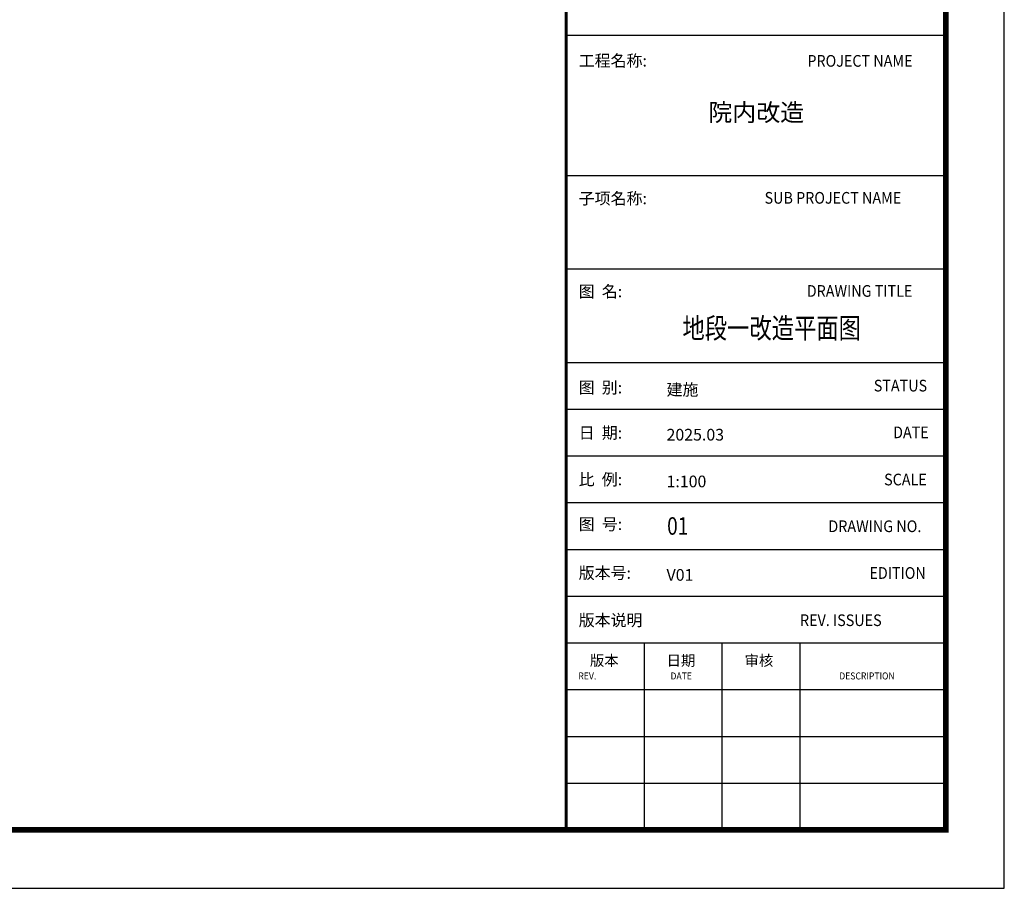
# Model space of a CAD drawing. Extents: x 5185534 to 5562284, y -320206 to -260802.
# Drawn here: x 5371584 to 5388436, y -320202 to -305336 of the extents above; entities that cross this region are included whole.
import ezdxf

# ---------------------------------------------------------------- set-up
doc = ezdxf.new("R2010")
doc.units = 0
doc.header["$LTSCALE"] = 1000
doc.header["$MEASUREMENT"] = 0
doc.layers.add('PUB_TITLE', color=4, linetype='Continuous')
doc.layers.add('TK', color=7, linetype='Continuous')
doc.styles.add('-宋体', font='TXT', dxfattribs={"width": 0.8, "bigfont": 'HZTXT'})
doc.styles.add('1', font='romanc.shx', dxfattribs={"width": 0.8, "bigfont": 'fs2.shx'})
doc.styles.add('_HZTXT', font='txt.shx', dxfattribs={"width": 0.8, "bigfont": 'hztxt.shx'})
doc.styles.add('SIMSUN', font='txt')
doc.styles.add('宋体', font='txt', dxfattribs={"width": 0.7})

msp = doc.modelspace()

# ---------------------------------------------------------------- linework, layer by layer
at = {"layer": 'PUB_TITLE'}
msp.add_lwpolyline([(5304336, -320202), (5388436, -320202), (5388436, -260802), (5304336, -260802)], close=True, dxfattribs=at)
msp.add_lwpolyline([(5304336, -320202), (5388436, -320202), (5388436, -260802), (5304336, -260802)], close=True, dxfattribs=at)
at = {"layer": 'PUB_TITLE', "const_width": 100}
msp.add_lwpolyline([(5306836, -319202), (5387436, -319202), (5387436, -261802), (5306836, -261802)], close=True, dxfattribs=at)
at = {"layer": 'TK', "color": 4, "linetype": 'Continuous'}
for p, q in [((5380936, -305602), (5387436, -305602)), ((5380936, -308002), (5387436, -308002)), ((5380936, -309602), (5387436, -309602)), ((5380936, -309602), (5387436, -309602)), ((5380936, -311202), (5387436, -311202)), ((5380936, -311202), (5387436, -311202)), ((5380936, -312002), (5387436, -312002)), ((5380936, -312802), (5387436, -312802)), ((5380936, -313602), (5387436, -313602)), ((5380936, -314402), (5387436, -314402)), ((5380936, -314402), (5387436, -314402)), ((5380936, -315202), (5387436, -315202)), ((5380936, -316002), (5387436, -316002)), ((5380936, -316802), (5387436, -316802)), ((5380936, -317602), (5387436, -317602)), ((5380936, -317602), (5387436, -317602)), ((5380936, -318402), (5387436, -318402))]:
    msp.add_line(p, q, dxfattribs=at)
at = {"layer": 'TK', "color": 4}
for p, q in [((5382270, -316002), (5382270, -319208)), ((5383603, -316002), (5383603, -319208)), ((5384936, -316002), (5384936, -319208))]:
    msp.add_line(p, q, dxfattribs=at)
at = {"layer": 'TK', "color": 4, "const_width": 50}
msp.add_lwpolyline([(5380936, -319202), (5380936, -261802)], dxfattribs=at)
at = {"layer": 'TK', "color": 4, "linetype": 'Continuous'}
msp.add_lwpolyline([(5380936, -289502), (5387436, -289502), (5387436, -319202), (5380936, -319202)], close=True, dxfattribs=at)

# ---------------------------------------------------------------- texts
at = {"style": '_HZTXT', "width": 0.8}
msp.add_text('地段一改造平面图', height=350, dxfattribs=at).set_placement((5382927, -310790))
at = {"color": 1, "style": '_HZTXT', "width": 0.8}
msp.add_text('01', height=300, dxfattribs=at).set_placement((5382665, -314151))
at = {"attachment_point": 1, "line_spacing_factor": 0.8, "style": '宋体'}
for s, width, heights, insert, char_height in [('院内改造', 4796.61, [714], (5383372, -306773), 300), ('建施', 1561.23, [332], (5382655, -311567), 200), ('2025.03', 1561.23, [332], (5382655, -312339), 200), ('1:100', 1561.23, [332], (5382655, -313139), 200), ('V01', 1561.23, [332], (5382655, -314739), 200)]:
    msp.add_mtext_dynamic_manual_height_columns(s, width=width, gutter_width=40, heights=heights, dxfattribs=dict(at, insert=insert, char_height=char_height))
at = {"layer": 'TK', "color": 4}
for s, height, style, p in [('工程名称:', 200, 'SIMSUN', (5381152, -306138)), ('子项名称:', 200, 'SIMSUN', (5381152, -308495)), ('图  名:', 200, 'SIMSUN', (5381152, -310087)), ('图  别:', 200, 'SIMSUN', (5381152, -311732)), ('日  期:', 200, 'SIMSUN', (5381152, -312507)), ('比  例:', 200, 'SIMSUN', (5381152, -313305)), ('图  号:', 200, 'SIMSUN', (5381152, -314070)), ('版本号:', 200, 'SIMSUN', (5381152, -314905)), ('版本说明', 200, 'SIMSUN', (5381152, -315714)), ('版本', 180, '-宋体', (5381344, -316394)), ('日期', 180, '-宋体', (5382656, -316394)), ('审核', 180, '-宋体', (5383991, -316394))]:
    msp.add_text(s, height=height, dxfattribs=dict(at, style=style)).set_placement(p)
at = {"layer": 'TK', "color": 3, "style": '1', "width": 0.9}
for s, p in [('PROJECT NAME', (5385066, -306141)), ('SUB PROJECT NAME', (5384333, -308485)), ('DRAWING TITLE', (5385055, -310079)), ('STATUS', (5386202, -311699)), ('DATE', (5386533, -312499)), ('SCALE', (5386379, -313306)), ('DRAWING NO.', (5385425, -314106)), ('EDITION', (5386128, -314906)), ('    REV. ISSUES', (5384719, -315714))]:
    msp.add_text(s, height=200, dxfattribs=at).set_placement(p)
at = {"layer": 'TK', "color": 4, "style": '1', "width": 0.9}
for s, p in [('    REV. ', (5381014, -316628)), ('DATE', (5382723, -316628)), ('DESCRIPTION', (5385612, -316628))]:
    msp.add_text(s, height=120, dxfattribs=at).set_placement(p)

doc.saveas('drawing.dxf')
